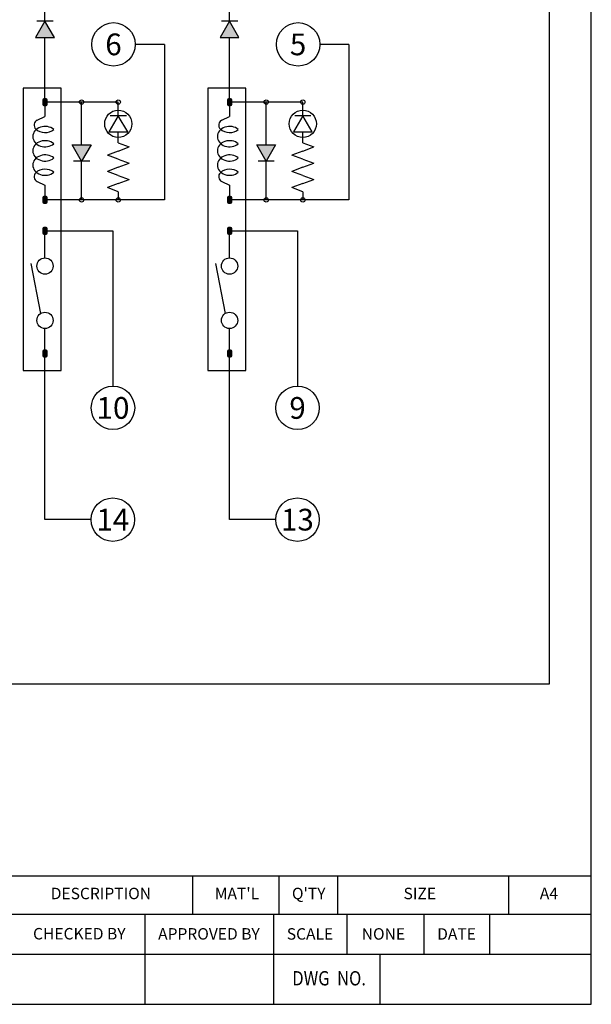
# Model space of a CAD drawing. Units: millimetres. Extents: x 2655 to 3068, y -1583 to -1296.
# Drawn here: x 2962 to 3068, y -1583 to -1401 of the extents above; entities that cross this region are included whole.
import ezdxf
from ezdxf.lldxf.tags import DXFTag

# ---------------------------------------------------------------- set-up
doc = ezdxf.new("R2010")
doc.units = ezdxf.units.MM
doc.layers.add('SHEET', color=7, linetype='Continuous')
doc.styles.add('SEACAD_Arial_Narrow', font='ARIALN.TTF', dxfattribs={"width": 0.9})
tags = doc.linetypes.add('HIDDEN2', pattern=[4.7625, 3.175, -1.5875]).pattern_tags.tags
tags[6:7] = [DXFTag(74, 4), DXFTag(75, 0), DXFTag(340, '0'), DXFTag(46, 0.0), DXFTag(50, 0.0), DXFTag(44, 0.0), DXFTag(45, 0.0)]
tags[4:5] = [DXFTag(74, 4), DXFTag(75, 0), DXFTag(340, '0'), DXFTag(46, 0.0), DXFTag(50, 0.0), DXFTag(44, 0.0), DXFTag(45, 0.0)]

# ---------------------------------------------------------------- blocks, each defined once
blk = doc.blocks.new('SE3')
at = {"color": 7, "linetype": 'Continuous'}
for p, q in [((2863.61, -1357.12), (3059.87, -1357.12)), ((2863.61, -1523.71), (2863.61, -1357.12)), ((3059.87, -1357.12), (3059.87, -1523.71)), ((3059.87, -1523.71), (2863.61, -1523.71))]:
    blk.add_line(p, q, dxfattribs=at)
blk = doc.blocks.new('SE2')
blk.add_blockref('SE3', (0, 0))
blk = doc.blocks.new('SE17')
at = {"color": 7, "linetype": 'HIDDEN2'}
for p, q in [((2970.01, -1413.94), (2963.01, -1413.94)), ((2963.01, -1413.94), (2963.01, -1465.94)), ((2970.01, -1465.94), (2970.01, -1413.94)), ((2963.01, -1465.94), (2970.01, -1465.94))]:
    blk.add_line(p, q, dxfattribs=at)
blk = doc.blocks.new('SE16')
blk.add_blockref('SE17', (0, 0))
blk = doc.blocks.new('SE23')
at = {"color": 7, "linetype": 'Continuous'}
for p, q in [((2973.76, -1427.4), (2972.03, -1424.4)), ((2972.03, -1424.4), (2975.5, -1424.4)), ((2975.5, -1424.4), (2973.76, -1427.4))]:
    blk.add_line(p, q, dxfattribs=at)
blk = doc.blocks.new('SE22')
blk.add_blockref('SE23', (0, 0))
blk = doc.blocks.new('SE25')
at = {"color": 7, "linetype": 'Continuous'}
for p, q in [((2980.51, -1419.02), (2978.78, -1422.02)), ((2982.25, -1422.02), (2980.51, -1419.02)), ((2978.78, -1422.02), (2982.25, -1422.02))]:
    blk.add_line(p, q, dxfattribs=at)
blk = doc.blocks.new('SE24')
blk.add_blockref('SE25', (0, 0))
blk = doc.blocks.new('SE27')
at = {"color": 7, "linetype": 'Continuous'}
for p, q in [((2967.01, -1401.6), (2965.28, -1404.6)), ((2968.75, -1404.6), (2967.01, -1401.6)), ((2965.28, -1404.6), (2968.75, -1404.6))]:
    blk.add_line(p, q, dxfattribs=at)
blk = doc.blocks.new('SE26')
blk.add_blockref('SE27', (0, 0))
blk = doc.blocks.new('SE29')
at = {"color": 7, "linetype": 'Continuous'}
for p, q in [((3014.51, -1419.02), (3012.78, -1422.02)), ((3016.25, -1422.02), (3014.51, -1419.02)), ((3012.78, -1422.02), (3016.25, -1422.02))]:
    blk.add_line(p, q, dxfattribs=at)
blk = doc.blocks.new('SE28')
blk.add_blockref('SE29', (0, 0))
blk = doc.blocks.new('SE31')
at = {"color": 7, "linetype": 'Continuous'}
for p, q in [((3007.76, -1427.4), (3006.03, -1424.4)), ((3006.03, -1424.4), (3009.5, -1424.4)), ((3009.5, -1424.4), (3007.76, -1427.4))]:
    blk.add_line(p, q, dxfattribs=at)
blk = doc.blocks.new('SE30')
blk.add_blockref('SE31', (0, 0))
blk = doc.blocks.new('SE33')
at = {"color": 7, "linetype": 'Continuous'}
for p, q in [((3001.01, -1401.6), (2999.28, -1404.6)), ((3002.75, -1404.6), (3001.01, -1401.6)), ((2999.28, -1404.6), (3002.75, -1404.6))]:
    blk.add_line(p, q, dxfattribs=at)
blk = doc.blocks.new('SE32')
blk.add_blockref('SE33', (0, 0))

msp = doc.modelspace()

# ---------------------------------------------------------------- hatches: boundary and pattern name
at = {"linetype": 'Continuous'}
for points in [[(2967.014, -1401.597), (2965.282, -1404.597), (2968.747, -1404.597)], [(3001.014, -1401.597), (2999.282, -1404.597), (3002.747, -1404.597)], [(2973.764, -1427.398), (2975.497, -1424.398), (2972.032, -1424.398)], [(3007.764, -1427.398), (3009.497, -1424.398), (3006.032, -1424.398)]]:
    msp.add_hatch(color=7, dxfattribs=at).paths.add_polyline_path(points)
h = msp.add_hatch(color=7, dxfattribs=at)
edge = h.paths.add_edge_path()
edge.add_line((2967.014, -1415.923), (2966.814, -1415.923))
edge.add_arc((2966.814, -1416.123), 0.2, 90, 180)
edge.add_line((2966.614, -1416.123), (2966.614, -1416.523))
edge.add_line((2966.614, -1416.523), (2967.014, -1416.523))
edge.add_line((2967.014, -1416.523), (2967.014, -1415.923))
h = msp.add_hatch(color=7, dxfattribs=at)
edge = h.paths.add_edge_path()
edge.add_line((2967.014, -1415.923), (2966.814, -1415.923))
edge.add_arc((2966.814, -1416.123), 0.2, 90, 180)
edge.add_line((2966.614, -1416.123), (2966.614, -1416.523))
edge.add_line((2966.614, -1416.523), (2967.014, -1416.523))
edge.add_line((2967.014, -1416.523), (2967.014, -1415.923))
h = msp.add_hatch(color=7, dxfattribs=at)
edge = h.paths.add_edge_path()
edge.add_line((2966.614, -1416.523), (2966.614, -1416.923))
edge.add_arc((2966.814, -1416.923), 0.2, 180, 270)
edge.add_line((2966.814, -1417.123), (2967.014, -1417.123))
edge.add_line((2967.014, -1417.123), (2967.014, -1416.523))
edge.add_line((2967.014, -1416.523), (2966.614, -1416.523))
h = msp.add_hatch(color=7, dxfattribs=at)
edge = h.paths.add_edge_path()
edge.add_line((2967.014, -1416.523), (2966.614, -1416.523))
edge.add_line((2966.614, -1416.523), (2966.614, -1416.923))
edge.add_arc((2966.814, -1416.923), 0.2, 180, 270)
edge.add_line((2966.814, -1417.123), (2967.014, -1417.123))
edge.add_line((2967.014, -1417.123), (2967.014, -1416.523))
h = msp.add_hatch(color=7, dxfattribs=at)
edge = h.paths.add_edge_path()
edge.add_line((2967.014, -1416.523), (2966.614, -1416.523))
edge.add_line((2966.614, -1416.523), (2966.614, -1416.923))
edge.add_arc((2966.814, -1416.923), 0.2, 180, 270)
edge.add_line((2966.814, -1417.123), (2967.014, -1417.123))
edge.add_line((2967.014, -1417.123), (2967.014, -1416.523))
h = msp.add_hatch(color=7, dxfattribs=at)
edge = h.paths.add_edge_path()
edge.add_arc((2967.214, -1416.123), 0.2, 0, 90)
edge.add_line((2967.214, -1415.923), (2967.014, -1415.923))
edge.add_line((2967.014, -1415.923), (2967.014, -1416.523))
edge.add_line((2967.014, -1416.523), (2967.414, -1416.523))
edge.add_line((2967.414, -1416.523), (2967.414, -1416.123))
h = msp.add_hatch(color=7, dxfattribs=at)
edge = h.paths.add_edge_path()
edge.add_arc((2967.214, -1416.123), 0.2, 0, 90)
edge.add_line((2967.214, -1415.923), (2967.014, -1415.923))
edge.add_line((2967.014, -1415.923), (2967.014, -1416.523))
edge.add_line((2967.014, -1416.523), (2967.414, -1416.523))
edge.add_line((2967.414, -1416.523), (2967.414, -1416.123))
h = msp.add_hatch(color=7, dxfattribs=at)
edge = h.paths.add_edge_path()
edge.add_line((2967.414, -1416.923), (2967.414, -1416.523))
edge.add_line((2967.414, -1416.523), (2967.014, -1416.523))
edge.add_line((2967.014, -1416.523), (2967.014, -1417.123))
edge.add_line((2967.014, -1417.123), (2967.214, -1417.123))
edge.add_arc((2967.214, -1416.923), 0.2, 270, 360)
h = msp.add_hatch(color=7, dxfattribs=at)
edge = h.paths.add_edge_path()
edge.add_line((2967.414, -1416.523), (2967.014, -1416.523))
edge.add_line((2967.014, -1416.523), (2967.014, -1417.123))
edge.add_line((2967.014, -1417.123), (2967.214, -1417.123))
edge.add_arc((2967.214, -1416.923), 0.2, 270, 360)
edge.add_line((2967.414, -1416.923), (2967.414, -1416.523))
h = msp.add_hatch(color=7, dxfattribs=at)
edge = h.paths.add_edge_path()
edge.add_line((3001.014, -1415.923), (3000.814, -1415.923))
edge.add_arc((3000.814, -1416.123), 0.2, 90, 180)
edge.add_line((3000.614, -1416.123), (3000.614, -1416.523))
edge.add_line((3000.614, -1416.523), (3001.014, -1416.523))
edge.add_line((3001.014, -1416.523), (3001.014, -1415.923))
h = msp.add_hatch(color=7, dxfattribs=at)
edge = h.paths.add_edge_path()
edge.add_line((3001.014, -1415.923), (3000.814, -1415.923))
edge.add_arc((3000.814, -1416.123), 0.2, 90, 180)
edge.add_line((3000.614, -1416.123), (3000.614, -1416.523))
edge.add_line((3000.614, -1416.523), (3001.014, -1416.523))
edge.add_line((3001.014, -1416.523), (3001.014, -1415.923))
h = msp.add_hatch(color=7, dxfattribs=at)
edge = h.paths.add_edge_path()
edge.add_line((3001.014, -1416.523), (3000.614, -1416.523))
edge.add_line((3000.614, -1416.523), (3000.614, -1416.923))
edge.add_arc((3000.814, -1416.923), 0.2, 180, 270)
edge.add_line((3000.814, -1417.123), (3001.014, -1417.123))
edge.add_line((3001.014, -1417.123), (3001.014, -1416.523))
h = msp.add_hatch(color=7, dxfattribs=at)
edge = h.paths.add_edge_path()
edge.add_line((3001.014, -1416.523), (3000.614, -1416.523))
edge.add_line((3000.614, -1416.523), (3000.614, -1416.923))
edge.add_arc((3000.814, -1416.923), 0.2, 180, 270)
edge.add_line((3000.814, -1417.123), (3001.014, -1417.123))
edge.add_line((3001.014, -1417.123), (3001.014, -1416.523))
h = msp.add_hatch(color=7, dxfattribs=at)
edge = h.paths.add_edge_path()
edge.add_line((3000.614, -1416.523), (3000.614, -1416.923))
edge.add_arc((3000.814, -1416.923), 0.2, 180, 270)
edge.add_line((3000.814, -1417.123), (3001.014, -1417.123))
edge.add_line((3001.014, -1417.123), (3001.014, -1416.523))
edge.add_line((3001.014, -1416.523), (3000.614, -1416.523))
h = msp.add_hatch(color=7, dxfattribs=at)
edge = h.paths.add_edge_path()
edge.add_arc((3001.214, -1416.123), 0.2, 0, 90)
edge.add_line((3001.214, -1415.923), (3001.014, -1415.923))
edge.add_line((3001.014, -1415.923), (3001.014, -1416.523))
edge.add_line((3001.014, -1416.523), (3001.414, -1416.523))
edge.add_line((3001.414, -1416.523), (3001.414, -1416.123))
h = msp.add_hatch(color=7, dxfattribs=at)
edge = h.paths.add_edge_path()
edge.add_arc((3001.214, -1416.123), 0.2, 0, 90)
edge.add_line((3001.214, -1415.923), (3001.014, -1415.923))
edge.add_line((3001.014, -1415.923), (3001.014, -1416.523))
edge.add_line((3001.014, -1416.523), (3001.414, -1416.523))
edge.add_line((3001.414, -1416.523), (3001.414, -1416.123))
h = msp.add_hatch(color=7, dxfattribs=at)
edge = h.paths.add_edge_path()
edge.add_line((3001.414, -1416.523), (3001.014, -1416.523))
edge.add_line((3001.014, -1416.523), (3001.014, -1417.123))
edge.add_line((3001.014, -1417.123), (3001.214, -1417.123))
edge.add_arc((3001.214, -1416.923), 0.2, 270, 360)
edge.add_line((3001.414, -1416.923), (3001.414, -1416.523))
h = msp.add_hatch(color=7, dxfattribs=at)
edge = h.paths.add_edge_path()
edge.add_line((3001.414, -1416.923), (3001.414, -1416.523))
edge.add_line((3001.414, -1416.523), (3001.014, -1416.523))
edge.add_line((3001.014, -1416.523), (3001.014, -1417.123))
edge.add_line((3001.014, -1417.123), (3001.214, -1417.123))
edge.add_arc((3001.214, -1416.923), 0.2, 270, 360)
h = msp.add_hatch(color=7, dxfattribs=at)
edge = h.paths.add_edge_path()
edge.add_line((2967.014, -1433.923), (2966.814, -1433.923))
edge.add_arc((2966.814, -1434.123), 0.2, 90, 180)
edge.add_line((2966.614, -1434.123), (2966.614, -1434.523))
edge.add_line((2966.614, -1434.523), (2967.014, -1434.523))
edge.add_line((2967.014, -1434.523), (2967.014, -1433.923))
h = msp.add_hatch(color=7, dxfattribs=at)
edge = h.paths.add_edge_path()
edge.add_line((2966.614, -1434.523), (2966.614, -1434.923))
edge.add_arc((2966.814, -1434.923), 0.2, 180, 270)
edge.add_line((2966.814, -1435.123), (2967.014, -1435.123))
edge.add_line((2967.014, -1435.123), (2967.014, -1434.523))
edge.add_line((2967.014, -1434.523), (2966.614, -1434.523))
h = msp.add_hatch(color=7, dxfattribs=at)
edge = h.paths.add_edge_path()
edge.add_line((2967.014, -1434.523), (2966.614, -1434.523))
edge.add_line((2966.614, -1434.523), (2966.614, -1434.923))
edge.add_arc((2966.814, -1434.923), 0.2, 180, 270)
edge.add_line((2966.814, -1435.123), (2967.014, -1435.123))
edge.add_line((2967.014, -1435.123), (2967.014, -1434.523))
h = msp.add_hatch(color=7, dxfattribs=at)
edge = h.paths.add_edge_path()
edge.add_arc((2967.214, -1434.123), 0.2, 0, 90)
edge.add_line((2967.214, -1433.923), (2967.014, -1433.923))
edge.add_line((2967.014, -1433.923), (2967.014, -1434.523))
edge.add_line((2967.014, -1434.523), (2967.414, -1434.523))
edge.add_line((2967.414, -1434.523), (2967.414, -1434.123))
h = msp.add_hatch(color=7, dxfattribs=at)
edge = h.paths.add_edge_path()
edge.add_line((2967.014, -1434.523), (2967.014, -1435.123))
edge.add_line((2967.014, -1435.123), (2967.214, -1435.123))
edge.add_arc((2967.214, -1434.923), 0.2, 270, 360)
edge.add_line((2967.414, -1434.923), (2967.414, -1434.523))
edge.add_line((2967.414, -1434.523), (2967.014, -1434.523))
h = msp.add_hatch(color=7, dxfattribs=at)
edge = h.paths.add_edge_path()
edge.add_line((2967.414, -1434.923), (2967.414, -1434.523))
edge.add_line((2967.414, -1434.523), (2967.014, -1434.523))
edge.add_line((2967.014, -1434.523), (2967.014, -1435.123))
edge.add_line((2967.014, -1435.123), (2967.214, -1435.123))
edge.add_arc((2967.214, -1434.923), 0.2, 270, 360)
h = msp.add_hatch(color=7, dxfattribs=at)
edge = h.paths.add_edge_path()
edge.add_line((3001.014, -1433.923), (3000.814, -1433.923))
edge.add_arc((3000.814, -1434.123), 0.2, 90, 180)
edge.add_line((3000.614, -1434.123), (3000.614, -1434.523))
edge.add_line((3000.614, -1434.523), (3001.014, -1434.523))
edge.add_line((3001.014, -1434.523), (3001.014, -1433.923))
h = msp.add_hatch(color=7, dxfattribs=at)
edge = h.paths.add_edge_path()
edge.add_line((3001.014, -1434.523), (3000.614, -1434.523))
edge.add_line((3000.614, -1434.523), (3000.614, -1434.923))
edge.add_arc((3000.814, -1434.923), 0.2, 180, 270)
edge.add_line((3000.814, -1435.123), (3001.014, -1435.123))
edge.add_line((3001.014, -1435.123), (3001.014, -1434.523))
h = msp.add_hatch(color=7, dxfattribs=at)
edge = h.paths.add_edge_path()
edge.add_line((3000.614, -1434.523), (3000.614, -1434.923))
edge.add_arc((3000.814, -1434.923), 0.2, 180, 270)
edge.add_line((3000.814, -1435.123), (3001.014, -1435.123))
edge.add_line((3001.014, -1435.123), (3001.014, -1434.523))
edge.add_line((3001.014, -1434.523), (3000.614, -1434.523))
h = msp.add_hatch(color=7, dxfattribs=at)
edge = h.paths.add_edge_path()
edge.add_arc((3001.214, -1434.123), 0.2, 0, 90)
edge.add_line((3001.214, -1433.923), (3001.014, -1433.923))
edge.add_line((3001.014, -1433.923), (3001.014, -1434.523))
edge.add_line((3001.014, -1434.523), (3001.414, -1434.523))
edge.add_line((3001.414, -1434.523), (3001.414, -1434.123))
h = msp.add_hatch(color=7, dxfattribs=at)
edge = h.paths.add_edge_path()
edge.add_line((3001.414, -1434.923), (3001.414, -1434.523))
edge.add_line((3001.414, -1434.523), (3001.014, -1434.523))
edge.add_line((3001.014, -1434.523), (3001.014, -1435.123))
edge.add_line((3001.014, -1435.123), (3001.214, -1435.123))
edge.add_arc((3001.214, -1434.923), 0.2, 270, 360)
h = msp.add_hatch(color=7, dxfattribs=at)
edge = h.paths.add_edge_path()
edge.add_line((3001.014, -1434.523), (3001.014, -1435.123))
edge.add_line((3001.014, -1435.123), (3001.214, -1435.123))
edge.add_arc((3001.214, -1434.923), 0.2, 270, 360)
edge.add_line((3001.414, -1434.923), (3001.414, -1434.523))
edge.add_line((3001.414, -1434.523), (3001.014, -1434.523))
h = msp.add_hatch(color=7, dxfattribs=at)
edge = h.paths.add_edge_path()
edge.add_line((2967.014, -1439.608), (2966.814, -1439.608))
edge.add_arc((2966.814, -1439.808), 0.2, 90, 180)
edge.add_line((2966.614, -1439.808), (2966.614, -1440.208))
edge.add_line((2966.614, -1440.208), (2967.014, -1440.208))
edge.add_line((2967.014, -1440.208), (2967.014, -1439.608))
h = msp.add_hatch(color=7, dxfattribs=at)
edge = h.paths.add_edge_path()
edge.add_line((2967.014, -1440.208), (2966.614, -1440.208))
edge.add_line((2966.614, -1440.208), (2966.614, -1440.608))
edge.add_arc((2966.814, -1440.608), 0.2, 180, 270)
edge.add_line((2966.814, -1440.808), (2967.014, -1440.808))
edge.add_line((2967.014, -1440.808), (2967.014, -1440.208))
h = msp.add_hatch(color=7, dxfattribs=at)
edge = h.paths.add_edge_path()
edge.add_line((2966.614, -1440.208), (2966.614, -1440.608))
edge.add_arc((2966.814, -1440.608), 0.2, 180, 270)
edge.add_line((2966.814, -1440.808), (2967.014, -1440.808))
edge.add_line((2967.014, -1440.808), (2967.014, -1440.208))
edge.add_line((2967.014, -1440.208), (2966.614, -1440.208))
h = msp.add_hatch(color=7, dxfattribs=at)
edge = h.paths.add_edge_path()
edge.add_arc((2967.214, -1439.808), 0.2, 0, 90)
edge.add_line((2967.214, -1439.608), (2967.014, -1439.608))
edge.add_line((2967.014, -1439.608), (2967.014, -1440.208))
edge.add_line((2967.014, -1440.208), (2967.414, -1440.208))
edge.add_line((2967.414, -1440.208), (2967.414, -1439.808))
h = msp.add_hatch(color=7, dxfattribs=at)
edge = h.paths.add_edge_path()
edge.add_line((2967.414, -1440.608), (2967.414, -1440.208))
edge.add_line((2967.414, -1440.208), (2967.014, -1440.208))
edge.add_line((2967.014, -1440.208), (2967.014, -1440.808))
edge.add_line((2967.014, -1440.808), (2967.214, -1440.808))
edge.add_arc((2967.214, -1440.608), 0.2, 270, 360)
h = msp.add_hatch(color=7, dxfattribs=at)
edge = h.paths.add_edge_path()
edge.add_line((3001.014, -1439.608), (3000.814, -1439.608))
edge.add_arc((3000.814, -1439.808), 0.2, 90, 180)
edge.add_line((3000.614, -1439.808), (3000.614, -1440.208))
edge.add_line((3000.614, -1440.208), (3001.014, -1440.208))
edge.add_line((3001.014, -1440.208), (3001.014, -1439.608))
h = msp.add_hatch(color=7, dxfattribs=at)
edge = h.paths.add_edge_path()
edge.add_line((3001.014, -1440.208), (3000.614, -1440.208))
edge.add_line((3000.614, -1440.208), (3000.614, -1440.608))
edge.add_arc((3000.814, -1440.608), 0.2, 180, 270)
edge.add_line((3000.814, -1440.808), (3001.014, -1440.808))
edge.add_line((3001.014, -1440.808), (3001.014, -1440.208))
h = msp.add_hatch(color=7, dxfattribs=at)
edge = h.paths.add_edge_path()
edge.add_line((3000.614, -1440.208), (3000.614, -1440.608))
edge.add_arc((3000.814, -1440.608), 0.2, 180, 270)
edge.add_line((3000.814, -1440.808), (3001.014, -1440.808))
edge.add_line((3001.014, -1440.808), (3001.014, -1440.208))
edge.add_line((3001.014, -1440.208), (3000.614, -1440.208))
h = msp.add_hatch(color=7, dxfattribs=at)
edge = h.paths.add_edge_path()
edge.add_arc((3001.214, -1439.808), 0.2, 0, 90)
edge.add_line((3001.214, -1439.608), (3001.014, -1439.608))
edge.add_line((3001.014, -1439.608), (3001.014, -1440.208))
edge.add_line((3001.014, -1440.208), (3001.414, -1440.208))
edge.add_line((3001.414, -1440.208), (3001.414, -1439.808))
h = msp.add_hatch(color=7, dxfattribs=at)
edge = h.paths.add_edge_path()
edge.add_line((3001.414, -1440.608), (3001.414, -1440.208))
edge.add_line((3001.414, -1440.208), (3001.014, -1440.208))
edge.add_line((3001.014, -1440.208), (3001.014, -1440.808))
edge.add_line((3001.014, -1440.808), (3001.214, -1440.808))
edge.add_arc((3001.214, -1440.608), 0.2, 270, 360)
h = msp.add_hatch(color=7, dxfattribs=at)
edge = h.paths.add_edge_path()
edge.add_line((2967.014, -1462.201), (2966.814, -1462.201))
edge.add_arc((2966.814, -1462.401), 0.2, 90, 180)
edge.add_line((2966.614, -1462.401), (2966.614, -1462.801))
edge.add_line((2966.614, -1462.801), (2967.014, -1462.801))
edge.add_line((2967.014, -1462.801), (2967.014, -1462.201))
h = msp.add_hatch(color=7, dxfattribs=at)
edge = h.paths.add_edge_path()
edge.add_line((2967.014, -1462.801), (2966.614, -1462.801))
edge.add_line((2966.614, -1462.801), (2966.614, -1463.201))
edge.add_arc((2966.814, -1463.201), 0.2, 180, 270)
edge.add_line((2966.814, -1463.401), (2967.014, -1463.401))
edge.add_line((2967.014, -1463.401), (2967.014, -1462.801))
h = msp.add_hatch(color=7, dxfattribs=at)
edge = h.paths.add_edge_path()
edge.add_line((2966.614, -1462.801), (2966.614, -1463.201))
edge.add_arc((2966.814, -1463.201), 0.2, 180, 270)
edge.add_line((2966.814, -1463.401), (2967.014, -1463.401))
edge.add_line((2967.014, -1463.401), (2967.014, -1462.801))
edge.add_line((2967.014, -1462.801), (2966.614, -1462.801))
h = msp.add_hatch(color=7, dxfattribs=at)
edge = h.paths.add_edge_path()
edge.add_arc((2967.214, -1462.401), 0.2, 0, 90)
edge.add_line((2967.214, -1462.201), (2967.014, -1462.201))
edge.add_line((2967.014, -1462.201), (2967.014, -1462.801))
edge.add_line((2967.014, -1462.801), (2967.414, -1462.801))
edge.add_line((2967.414, -1462.801), (2967.414, -1462.401))
h = msp.add_hatch(color=7, dxfattribs=at)
edge = h.paths.add_edge_path()
edge.add_line((2967.414, -1463.201), (2967.414, -1462.801))
edge.add_line((2967.414, -1462.801), (2967.014, -1462.801))
edge.add_line((2967.014, -1462.801), (2967.014, -1463.401))
edge.add_line((2967.014, -1463.401), (2967.214, -1463.401))
edge.add_arc((2967.214, -1463.201), 0.2, 270, 360)
h = msp.add_hatch(color=7, dxfattribs=at)
edge = h.paths.add_edge_path()
edge.add_line((3001.014, -1462.201), (3000.814, -1462.201))
edge.add_arc((3000.814, -1462.401), 0.2, 90, 180)
edge.add_line((3000.614, -1462.401), (3000.614, -1462.801))
edge.add_line((3000.614, -1462.801), (3001.014, -1462.801))
edge.add_line((3001.014, -1462.801), (3001.014, -1462.201))
h = msp.add_hatch(color=7, dxfattribs=at)
edge = h.paths.add_edge_path()
edge.add_line((3001.014, -1462.801), (3000.614, -1462.801))
edge.add_line((3000.614, -1462.801), (3000.614, -1463.201))
edge.add_arc((3000.814, -1463.201), 0.2, 180, 270)
edge.add_line((3000.814, -1463.401), (3001.014, -1463.401))
edge.add_line((3001.014, -1463.401), (3001.014, -1462.801))
h = msp.add_hatch(color=7, dxfattribs=at)
edge = h.paths.add_edge_path()
edge.add_line((3000.614, -1462.801), (3000.614, -1463.201))
edge.add_arc((3000.814, -1463.201), 0.2, 180, 270)
edge.add_line((3000.814, -1463.401), (3001.014, -1463.401))
edge.add_line((3001.014, -1463.401), (3001.014, -1462.801))
edge.add_line((3001.014, -1462.801), (3000.614, -1462.801))
h = msp.add_hatch(color=7, dxfattribs=at)
edge = h.paths.add_edge_path()
edge.add_arc((3001.214, -1462.401), 0.2, 0, 90)
edge.add_line((3001.214, -1462.201), (3001.014, -1462.201))
edge.add_line((3001.014, -1462.201), (3001.014, -1462.801))
edge.add_line((3001.014, -1462.801), (3001.414, -1462.801))
edge.add_line((3001.414, -1462.801), (3001.414, -1462.401))
h = msp.add_hatch(color=7, dxfattribs=at)
edge = h.paths.add_edge_path()
edge.add_line((3001.414, -1463.201), (3001.414, -1462.801))
edge.add_line((3001.414, -1462.801), (3001.014, -1462.801))
edge.add_line((3001.014, -1462.801), (3001.014, -1463.401))
edge.add_line((3001.014, -1463.401), (3001.214, -1463.401))
edge.add_arc((3001.214, -1463.201), 0.2, 270, 360)

# ---------------------------------------------------------------- linework, layer by layer
at = {"color": 7, "linetype": 'Continuous'}
for p, q in [((2967.014, -1401.597), (2967.014, -1383.472)), ((3001.014, -1401.597), (3001.014, -1383.472)), ((2967.014, -1401.597), (2965.282, -1404.597)), ((2968.514, -1401.597), (2965.514, -1401.597)), ((2968.747, -1404.597), (2967.014, -1401.597)), ((3001.014, -1401.597), (2999.282, -1404.597)), ((3002.514, -1401.597), (2999.514, -1401.597)), ((3002.747, -1404.597), (3001.014, -1401.597)), ((2965.282, -1404.597), (2968.747, -1404.597)), ((2967.014, -1416.523), (2967.014, -1404.597)), ((2999.282, -1404.597), (3002.747, -1404.597)), ((3001.014, -1416.523), (3001.014, -1404.597)), ((2989.014, -1405.893), (2983.639, -1405.893)), ((2989.014, -1405.893), (2989.014, -1434.523)), ((3023.014, -1405.893), (3017.639, -1405.893)), ((3023.014, -1405.893), (3023.014, -1434.523)), ((2966.614, -1416.123), (2966.614, -1416.923)), ((2966.614, -1416.123), (2966.614, -1416.523)), ((2966.614, -1416.123), (2966.614, -1416.523)), ((2967.414, -1416.523), (2966.614, -1416.523)), ((2966.614, -1416.523), (2966.614, -1416.923)), ((2967.014, -1416.523), (2966.614, -1416.523)), ((2966.614, -1416.523), (2967.014, -1416.523)), ((2967.014, -1416.523), (2966.614, -1416.523)), ((2966.614, -1416.523), (2966.614, -1416.923)), ((2967.014, -1416.523), (2966.614, -1416.523)), ((2966.614, -1416.523), (2966.614, -1416.923)), ((2966.614, -1416.523), (2967.014, -1416.523)), ((2967.214, -1415.923), (2966.814, -1415.923)), ((2967.014, -1415.923), (2966.814, -1415.923)), ((2967.014, -1415.923), (2966.814, -1415.923)), ((2966.814, -1417.123), (2967.214, -1417.123)), ((2966.814, -1417.123), (2967.014, -1417.123)), ((2966.814, -1417.123), (2967.014, -1417.123)), ((2966.814, -1417.123), (2967.014, -1417.123)), ((2967.014, -1417.123), (2967.014, -1415.923)), ((2967.214, -1415.923), (2967.014, -1415.923)), ((2967.014, -1415.923), (2967.014, -1416.523)), ((2967.014, -1416.523), (2967.014, -1415.923)), ((2967.014, -1416.523), (2967.014, -1415.923)), ((2967.214, -1415.923), (2967.014, -1415.923)), ((2967.014, -1415.923), (2967.014, -1416.523)), ((2967.014, -1416.523), (2967.014, -1419.161)), ((2980.514, -1416.523), (2967.014, -1416.523)), ((2967.014, -1417.123), (2967.014, -1416.523)), ((2967.414, -1416.523), (2967.014, -1416.523)), ((2967.014, -1416.523), (2967.014, -1417.123)), ((2967.014, -1416.523), (2967.414, -1416.523)), ((2967.014, -1417.123), (2967.014, -1416.523)), ((2967.414, -1416.523), (2967.014, -1416.523)), ((2967.014, -1416.523), (2967.014, -1417.123)), ((2967.014, -1417.123), (2967.014, -1416.523)), ((2967.014, -1416.523), (2967.414, -1416.523)), ((2967.014, -1417.123), (2967.214, -1417.123)), ((2967.014, -1417.123), (2967.214, -1417.123)), ((2967.414, -1416.923), (2967.414, -1416.123)), ((2967.414, -1416.523), (2967.414, -1416.123)), ((2967.414, -1416.523), (2967.414, -1416.123)), ((2967.414, -1416.923), (2967.414, -1416.523)), ((2967.414, -1416.923), (2967.414, -1416.523)), ((2973.764, -1424.398), (2973.764, -1416.523)), ((2980.514, -1419.023), (2980.514, -1416.523)), ((3000.614, -1416.123), (3000.614, -1416.523)), ((3000.614, -1416.123), (3000.614, -1416.523)), ((3000.614, -1416.123), (3000.614, -1416.923)), ((3001.014, -1416.523), (3000.614, -1416.523)), ((3000.614, -1416.523), (3000.614, -1416.923)), ((3000.614, -1416.523), (3001.014, -1416.523)), ((3000.614, -1416.523), (3001.014, -1416.523)), ((3001.014, -1416.523), (3000.614, -1416.523)), ((3000.614, -1416.523), (3000.614, -1416.923)), ((3000.614, -1416.523), (3000.614, -1416.923)), ((3001.014, -1416.523), (3000.614, -1416.523)), ((3001.414, -1416.523), (3000.614, -1416.523)), ((3001.014, -1415.923), (3000.814, -1415.923)), ((3001.014, -1415.923), (3000.814, -1415.923)), ((3001.214, -1415.923), (3000.814, -1415.923)), ((3000.814, -1417.123), (3001.014, -1417.123)), ((3000.814, -1417.123), (3001.014, -1417.123)), ((3000.814, -1417.123), (3001.014, -1417.123)), ((3000.814, -1417.123), (3001.214, -1417.123)), ((3001.014, -1416.523), (3001.014, -1415.923)), ((3001.214, -1415.923), (3001.014, -1415.923)), ((3001.014, -1415.923), (3001.014, -1416.523)), ((3001.214, -1415.923), (3001.014, -1415.923)), ((3001.014, -1415.923), (3001.014, -1416.523)), ((3001.014, -1416.523), (3001.014, -1415.923)), ((3001.014, -1417.123), (3001.014, -1415.923)), ((3001.014, -1416.523), (3001.014, -1419.161)), ((3014.514, -1416.523), (3001.014, -1416.523)), ((3001.414, -1416.523), (3001.014, -1416.523)), ((3001.014, -1416.523), (3001.014, -1417.123)), ((3001.014, -1417.123), (3001.014, -1416.523)), ((3001.014, -1416.523), (3001.414, -1416.523)), ((3001.414, -1416.523), (3001.014, -1416.523)), ((3001.014, -1416.523), (3001.014, -1417.123)), ((3001.014, -1416.523), (3001.414, -1416.523)), ((3001.014, -1417.123), (3001.014, -1416.523)), ((3001.014, -1417.123), (3001.014, -1416.523)), ((3001.014, -1417.123), (3001.214, -1417.123)), ((3001.014, -1417.123), (3001.214, -1417.123)), ((3001.414, -1416.523), (3001.414, -1416.123)), ((3001.414, -1416.523), (3001.414, -1416.123)), ((3001.414, -1416.923), (3001.414, -1416.123)), ((3001.414, -1416.923), (3001.414, -1416.523)), ((3001.414, -1416.923), (3001.414, -1416.523)), ((3007.764, -1424.398), (3007.764, -1416.523)), ((3014.514, -1419.023), (3014.514, -1416.523)), ((2965.579, -1419.856), (2967.014, -1419.161)), ((2982.014, -1419.023), (2979.014, -1419.023)), ((2999.579, -1419.856), (3001.014, -1419.161)), ((3016.014, -1419.023), (3013.014, -1419.023)), ((2980.514, -1424.023), (2980.514, -1422.023)), ((3014.514, -1424.023), (3014.514, -1422.023)), ((2973.764, -1427.398), (2972.032, -1424.398)), ((2972.032, -1424.398), (2975.497, -1424.398)), ((2975.497, -1424.398), (2973.764, -1427.398)), ((2980.514, -1424.023), (2982.514, -1424.773)), ((2980.514, -1425.523), (2982.514, -1424.773)), ((3007.764, -1427.398), (3006.032, -1424.398)), ((3006.032, -1424.398), (3009.497, -1424.398)), ((3009.497, -1424.398), (3007.764, -1427.398)), ((3014.514, -1424.023), (3016.514, -1424.773)), ((3014.514, -1425.523), (3016.514, -1424.773)), ((2980.514, -1425.523), (2978.514, -1426.273)), ((2980.514, -1427.023), (2978.514, -1426.273)), ((3014.514, -1425.523), (3012.514, -1426.273)), ((3014.514, -1427.023), (3012.514, -1426.273)), ((2975.264, -1427.398), (2972.264, -1427.398)), ((2973.764, -1434.523), (2973.764, -1427.398)), ((2980.514, -1427.023), (2982.514, -1427.773)), ((2980.514, -1428.523), (2982.514, -1427.773)), ((3009.264, -1427.398), (3006.264, -1427.398)), ((3007.764, -1434.523), (3007.764, -1427.398)), ((3014.514, -1427.023), (3016.514, -1427.773)), ((3014.514, -1428.523), (3016.514, -1427.773)), ((2980.514, -1428.523), (2978.514, -1429.273)), ((2980.514, -1430.023), (2978.514, -1429.273)), ((2980.514, -1430.023), (2982.514, -1430.773)), ((3014.514, -1428.523), (3012.514, -1429.273)), ((3014.514, -1430.023), (3012.514, -1429.273)), ((3014.514, -1430.023), (3016.514, -1430.773)), ((2965.579, -1431.139), (2967.014, -1431.834)), ((2967.014, -1431.834), (2967.014, -1434.523)), ((2980.514, -1431.523), (2978.514, -1432.273)), ((2980.514, -1431.523), (2982.514, -1430.773)), ((2999.579, -1431.139), (3001.014, -1431.834)), ((3001.014, -1431.834), (3001.014, -1434.523)), ((3014.514, -1431.523), (3012.514, -1432.273)), ((3014.514, -1431.523), (3016.514, -1430.773)), ((2980.514, -1433.023), (2978.514, -1432.273)), ((2980.514, -1433.023), (2980.514, -1434.523)), ((3014.514, -1433.023), (3012.514, -1432.273)), ((3014.514, -1433.023), (3014.514, -1434.523)), ((2966.614, -1434.123), (2966.614, -1434.923)), ((2966.614, -1434.123), (2966.614, -1434.523)), ((2967.414, -1434.523), (2966.614, -1434.523)), ((2966.614, -1434.523), (2966.614, -1434.923)), ((2967.014, -1434.523), (2966.614, -1434.523)), ((2966.614, -1434.523), (2967.014, -1434.523)), ((2967.014, -1434.523), (2966.614, -1434.523)), ((2966.614, -1434.523), (2966.614, -1434.923)), ((2967.214, -1433.923), (2966.814, -1433.923)), ((2967.014, -1433.923), (2966.814, -1433.923)), ((2966.814, -1435.123), (2967.214, -1435.123)), ((2966.814, -1435.123), (2967.014, -1435.123)), ((2966.814, -1435.123), (2967.014, -1435.123)), ((2967.014, -1435.123), (2967.014, -1433.923)), ((2967.214, -1433.923), (2967.014, -1433.923)), ((2967.014, -1433.923), (2967.014, -1434.523)), ((2967.014, -1434.523), (2967.014, -1433.923)), ((2989.014, -1434.523), (2967.014, -1434.523)), ((2967.014, -1434.523), (2967.014, -1435.123)), ((2967.414, -1434.523), (2967.014, -1434.523)), ((2967.014, -1435.123), (2967.014, -1434.523)), ((2967.414, -1434.523), (2967.014, -1434.523)), ((2967.014, -1434.523), (2967.014, -1435.123)), ((2967.014, -1434.523), (2967.414, -1434.523)), ((2967.014, -1435.123), (2967.014, -1434.523)), ((2967.014, -1435.123), (2967.214, -1435.123)), ((2967.014, -1435.123), (2967.214, -1435.123)), ((2967.414, -1434.923), (2967.414, -1434.123)), ((2967.414, -1434.523), (2967.414, -1434.123)), ((2967.414, -1434.923), (2967.414, -1434.523)), ((2967.414, -1434.923), (2967.414, -1434.523)), ((3000.614, -1434.123), (3000.614, -1434.523)), ((3000.614, -1434.123), (3000.614, -1434.923)), ((3000.614, -1434.523), (3001.014, -1434.523)), ((3001.014, -1434.523), (3000.614, -1434.523)), ((3000.614, -1434.523), (3000.614, -1434.923)), ((3000.614, -1434.523), (3000.614, -1434.923)), ((3001.014, -1434.523), (3000.614, -1434.523)), ((3001.414, -1434.523), (3000.614, -1434.523)), ((3001.014, -1433.923), (3000.814, -1433.923)), ((3001.214, -1433.923), (3000.814, -1433.923)), ((3000.814, -1435.123), (3001.014, -1435.123)), ((3000.814, -1435.123), (3001.014, -1435.123)), ((3000.814, -1435.123), (3001.214, -1435.123)), ((3001.214, -1433.923), (3001.014, -1433.923)), ((3001.014, -1433.923), (3001.014, -1434.523)), ((3001.014, -1434.523), (3001.014, -1433.923)), ((3001.014, -1435.123), (3001.014, -1433.923)), ((3023.014, -1434.523), (3001.014, -1434.523)), ((3001.414, -1434.523), (3001.014, -1434.523)), ((3001.014, -1434.523), (3001.014, -1435.123)), ((3001.014, -1434.523), (3001.414, -1434.523)), ((3001.014, -1435.123), (3001.014, -1434.523)), ((3001.014, -1435.123), (3001.014, -1434.523)), ((3001.014, -1434.523), (3001.014, -1435.123)), ((3001.414, -1434.523), (3001.014, -1434.523)), ((3001.014, -1435.123), (3001.214, -1435.123)), ((3001.014, -1435.123), (3001.214, -1435.123)), ((3001.414, -1434.523), (3001.414, -1434.123)), ((3001.414, -1434.923), (3001.414, -1434.123)), ((3001.414, -1434.923), (3001.414, -1434.523)), ((3001.414, -1434.923), (3001.414, -1434.523)), ((2966.614, -1439.808), (2966.614, -1440.608)), ((2966.614, -1439.808), (2966.614, -1440.208)), ((2966.614, -1440.208), (2967.014, -1440.208)), ((2967.014, -1440.208), (2966.614, -1440.208)), ((2966.614, -1440.208), (2966.614, -1440.608)), ((2966.614, -1440.208), (2966.614, -1440.608)), ((2967.014, -1440.208), (2966.614, -1440.208)), ((2967.414, -1440.208), (2966.614, -1440.208)), ((2967.014, -1439.608), (2966.814, -1439.608)), ((2967.214, -1439.608), (2966.814, -1439.608)), ((2966.814, -1440.808), (2967.014, -1440.808)), ((2966.814, -1440.808), (2967.014, -1440.808)), ((2966.814, -1440.808), (2967.214, -1440.808)), ((2967.014, -1440.808), (2967.014, -1439.608)), ((2967.214, -1439.608), (2967.014, -1439.608)), ((2967.014, -1439.608), (2967.014, -1440.208)), ((2967.014, -1440.208), (2967.014, -1439.608)), ((2967.414, -1440.208), (2967.014, -1440.208)), ((2967.014, -1440.208), (2967.014, -1440.808)), ((2967.014, -1440.208), (2967.414, -1440.208)), ((2967.014, -1440.808), (2967.014, -1440.208)), ((2967.014, -1440.208), (2979.542, -1440.208)), ((2967.014, -1445.208), (2967.014, -1440.208)), ((2967.014, -1440.808), (2967.014, -1440.208)), ((2967.014, -1440.808), (2967.214, -1440.808)), ((2967.414, -1440.608), (2967.414, -1439.808)), ((2967.414, -1440.208), (2967.414, -1439.808)), ((2967.414, -1440.608), (2967.414, -1440.208)), ((2979.542, -1440.208), (2979.542, -1468.825)), ((3000.614, -1439.808), (3000.614, -1440.608)), ((3000.614, -1439.808), (3000.614, -1440.208)), ((3000.614, -1440.208), (3001.014, -1440.208)), ((3001.014, -1440.208), (3000.614, -1440.208)), ((3000.614, -1440.208), (3000.614, -1440.608)), ((3000.614, -1440.208), (3000.614, -1440.608)), ((3001.014, -1440.208), (3000.614, -1440.208)), ((3001.414, -1440.208), (3000.614, -1440.208)), ((3001.014, -1439.608), (3000.814, -1439.608)), ((3001.214, -1439.608), (3000.814, -1439.608)), ((3000.814, -1440.808), (3001.014, -1440.808)), ((3000.814, -1440.808), (3001.014, -1440.808)), ((3000.814, -1440.808), (3001.214, -1440.808)), ((3001.014, -1440.808), (3001.014, -1439.608)), ((3001.214, -1439.608), (3001.014, -1439.608)), ((3001.014, -1439.608), (3001.014, -1440.208)), ((3001.014, -1440.208), (3001.014, -1439.608)), ((3001.414, -1440.208), (3001.014, -1440.208)), ((3001.014, -1440.208), (3001.014, -1440.808)), ((3001.014, -1440.208), (3001.414, -1440.208)), ((3001.014, -1440.808), (3001.014, -1440.208)), ((3001.014, -1440.208), (3013.542, -1440.208)), ((3001.014, -1445.208), (3001.014, -1440.208)), ((3001.014, -1440.808), (3001.014, -1440.208)), ((3001.014, -1440.808), (3001.214, -1440.808)), ((3001.414, -1440.608), (3001.414, -1439.808)), ((3001.414, -1440.208), (3001.414, -1439.808)), ((3001.414, -1440.608), (3001.414, -1440.208)), ((3013.542, -1440.208), (3013.542, -1468.825)), ((2966.239, -1455.424), (2964.462, -1446.227)), ((3000.239, -1455.424), (2998.462, -1446.227)), ((2967.014, -1493.393), (2967.014, -1458.208)), ((3001.014, -1493.393), (3001.014, -1458.208)), ((2966.614, -1462.401), (2966.614, -1462.801)), ((2966.614, -1462.401), (2966.614, -1463.201)), ((2967.414, -1462.801), (2966.614, -1462.801)), ((2966.614, -1462.801), (2967.014, -1462.801)), ((2967.014, -1462.801), (2966.614, -1462.801)), ((2966.614, -1462.801), (2966.614, -1463.201)), ((2966.614, -1462.801), (2966.614, -1463.201)), ((2967.014, -1462.801), (2966.614, -1462.801)), ((2967.214, -1462.201), (2966.814, -1462.201)), ((2967.014, -1462.201), (2966.814, -1462.201)), ((2967.214, -1462.201), (2967.014, -1462.201)), ((2967.014, -1462.201), (2967.014, -1462.801)), ((2967.014, -1462.801), (2967.014, -1462.201)), ((2967.014, -1463.401), (2967.014, -1462.201)), ((2967.414, -1462.801), (2967.014, -1462.801)), ((2967.014, -1462.801), (2967.014, -1463.401)), ((2967.014, -1462.801), (2967.414, -1462.801)), ((2967.014, -1463.401), (2967.014, -1462.801)), ((2967.014, -1463.401), (2967.014, -1462.801)), ((2967.414, -1462.801), (2967.414, -1462.401)), ((2967.414, -1463.201), (2967.414, -1462.401)), ((2967.414, -1463.201), (2967.414, -1462.801)), ((3000.614, -1462.401), (3000.614, -1462.801)), ((3000.614, -1462.401), (3000.614, -1463.201)), ((3001.414, -1462.801), (3000.614, -1462.801)), ((3000.614, -1462.801), (3001.014, -1462.801)), ((3001.014, -1462.801), (3000.614, -1462.801)), ((3000.614, -1462.801), (3000.614, -1463.201)), ((3000.614, -1462.801), (3000.614, -1463.201)), ((3001.014, -1462.801), (3000.614, -1462.801)), ((3001.214, -1462.201), (3000.814, -1462.201)), ((3001.014, -1462.201), (3000.814, -1462.201)), ((3001.214, -1462.201), (3001.014, -1462.201)), ((3001.014, -1462.201), (3001.014, -1462.801)), ((3001.014, -1462.801), (3001.014, -1462.201)), ((3001.014, -1463.401), (3001.014, -1462.201)), ((3001.414, -1462.801), (3001.014, -1462.801)), ((3001.014, -1462.801), (3001.014, -1463.401)), ((3001.014, -1462.801), (3001.414, -1462.801)), ((3001.014, -1463.401), (3001.014, -1462.801)), ((3001.014, -1463.401), (3001.014, -1462.801)), ((3001.414, -1462.801), (3001.414, -1462.401)), ((3001.414, -1463.201), (3001.414, -1462.401)), ((3001.414, -1463.201), (3001.414, -1462.801)), ((2966.814, -1463.401), (2967.214, -1463.401)), ((2966.814, -1463.401), (2967.014, -1463.401)), ((2966.814, -1463.401), (2967.014, -1463.401)), ((2967.014, -1463.401), (2967.214, -1463.401)), ((3000.814, -1463.401), (3001.214, -1463.401)), ((3000.814, -1463.401), (3001.014, -1463.401)), ((3000.814, -1463.401), (3001.014, -1463.401)), ((3001.014, -1463.401), (3001.214, -1463.401)), ((2975.514, -1493.393), (2967.014, -1493.393)), ((3009.514, -1493.393), (3001.014, -1493.393)), ((2654.602, -1566.005), (3067.659, -1566.005)), ((2985.401, -1566.005), (2985.401, -1582.62)), ((3009.109, -1566.005), (3009.109, -1582.62)), ((3022.638, -1566.005), (3022.638, -1573.381)), ((3036.819, -1566.005), (3036.819, -1573.381)), ((3048.926, -1566.005), (3048.926, -1573.381)), ((2914.276, -1573.381), (3067.659, -1573.381)), ((3028.674, -1573.381), (3028.674, -1582.62))]:
    msp.add_line(p, q, dxfattribs=at)
at = {"color": 7, "linetype": 'HIDDEN2'}
for p, q in [((3004.014, -1413.935), (2997.014, -1413.935)), ((2997.014, -1413.935), (2997.014, -1465.935)), ((3004.014, -1465.935), (3004.014, -1413.935)), ((2997.014, -1465.935), (3004.014, -1465.935))]:
    msp.add_line(p, q, dxfattribs=at)
at = {"color": 7, "linetype": 'Continuous'}
for centre, radius in [((2979.639, -1405.893), 4), ((3013.639, -1405.893), 4), ((2973.764, -1416.523), 0.4), ((2980.514, -1416.523), 0.4), ((3007.764, -1416.523), 0.4), ((3014.514, -1416.523), 0.4), ((2980.514, -1420.523), 2.5), ((3014.514, -1420.523), 2.5), ((2973.764, -1434.523), 0.4), ((2980.514, -1434.523), 0.4), ((3007.764, -1434.523), 0.4), ((3014.514, -1434.523), 0.4), ((2967.014, -1446.708), 1.5), ((3001.014, -1446.708), 1.5), ((2967.014, -1456.708), 1.5), ((3001.014, -1456.708), 1.5), ((2979.542, -1472.825), 4), ((3013.542, -1472.825), 4), ((2979.514, -1493.393), 4), ((3013.514, -1493.393), 4)]:
    msp.add_circle(centre, radius, dxfattribs=at)
for centre, radius, start, end in [((2966.814, -1416.123), 0.2, 90, 180), ((2966.814, -1416.123), 0.2, 90, 180), ((2966.814, -1416.123), 0.2, 90, 180), ((2966.814, -1416.923), 0.2, 180, 270), ((2966.814, -1416.923), 0.2, 180, 270), ((2966.814, -1416.923), 0.2, 180, 270), ((2966.814, -1416.923), 0.2, 180, 270), ((2967.214, -1416.123), 0.2, 0, 90), ((2967.214, -1416.123), 0.2, 0, 90), ((2967.214, -1416.123), 0.2, 0, 90), ((2967.214, -1416.923), 0.2, 270, 360), ((2967.214, -1416.923), 0.2, 270, 0), ((2967.214, -1416.923), 0.2, 270, 0), ((3000.814, -1416.123), 0.2, 90, 180), ((3000.814, -1416.123), 0.2, 90, 180), ((3000.814, -1416.123), 0.2, 90, 180), ((3000.814, -1416.923), 0.2, 180, 270), ((3000.814, -1416.923), 0.2, 180, 270), ((3000.814, -1416.923), 0.2, 180, 270), ((3000.814, -1416.923), 0.2, 180, 270), ((3001.214, -1416.123), 0.2, 0, 90), ((3001.214, -1416.123), 0.2, 0, 90), ((3001.214, -1416.123), 0.2, 0, 90), ((3001.214, -1416.923), 0.2, 270, 0), ((3001.214, -1416.923), 0.2, 270, 0), ((3001.214, -1416.923), 0.2, 270, 360), ((2966.014, -1420.756), 1, 115.82099, 226.25163), ((3000.014, -1420.756), 1, 115.82099, 226.25163), ((2966.014, -1430.239), 1, 133.74837, 244.17901), ((3000.014, -1430.239), 1, 133.74837, 244.17901), ((2966.814, -1434.123), 0.2, 90, 180), ((2966.814, -1434.123), 0.2, 90, 180), ((2966.814, -1434.923), 0.2, 180, 270), ((2966.814, -1434.923), 0.2, 180, 270), ((2966.814, -1434.923), 0.2, 180, 270), ((2967.214, -1434.123), 0.2, 0, 90), ((2967.214, -1434.123), 0.2, 0, 90), ((2967.214, -1434.923), 0.2, 270, 0), ((2967.214, -1434.923), 0.2, 270, 0), ((2967.214, -1434.923), 0.2, 270, 360), ((3000.814, -1434.123), 0.2, 90, 180), ((3000.814, -1434.123), 0.2, 90, 180), ((3000.814, -1434.923), 0.2, 180, 270), ((3000.814, -1434.923), 0.2, 180, 270), ((3000.814, -1434.923), 0.2, 180, 270), ((3001.214, -1434.123), 0.2, 0, 90), ((3001.214, -1434.123), 0.2, 0, 90), ((3001.214, -1434.923), 0.2, 270, 360), ((3001.214, -1434.923), 0.2, 270, 0), ((3001.214, -1434.923), 0.2, 270, 0), ((2966.814, -1439.808), 0.2, 90, 180), ((2966.814, -1439.808), 0.2, 90, 180), ((2966.814, -1440.608), 0.2, 180, 270), ((2966.814, -1440.608), 0.2, 180, 270), ((2966.814, -1440.608), 0.2, 180, 270), ((2967.214, -1439.808), 0.2, 0, 90), ((2967.214, -1439.808), 0.2, 0, 90), ((2967.214, -1440.608), 0.2, 270, 360), ((2967.214, -1440.608), 0.2, 270, 0), ((3000.814, -1439.808), 0.2, 90, 180), ((3000.814, -1439.808), 0.2, 90, 180), ((3000.814, -1440.608), 0.2, 180, 270), ((3000.814, -1440.608), 0.2, 180, 270), ((3000.814, -1440.608), 0.2, 180, 270), ((3001.214, -1439.808), 0.2, 0, 90), ((3001.214, -1439.808), 0.2, 0, 90), ((3001.214, -1440.608), 0.2, 270, 360), ((3001.214, -1440.608), 0.2, 270, 0), ((2966.814, -1462.401), 0.2, 90, 180), ((2966.814, -1462.401), 0.2, 90, 180), ((2967.214, -1462.401), 0.2, 0, 90), ((2967.214, -1462.401), 0.2, 0, 90), ((3000.814, -1462.401), 0.2, 90, 180), ((3000.814, -1462.401), 0.2, 90, 180), ((3001.214, -1462.401), 0.2, 0, 90), ((3001.214, -1462.401), 0.2, 0, 90), ((2966.814, -1463.201), 0.2, 180, 270), ((2966.814, -1463.201), 0.2, 180, 270), ((2966.814, -1463.201), 0.2, 180, 270), ((2967.214, -1463.201), 0.2, 270, 360), ((2967.214, -1463.201), 0.2, 270, 0), ((3000.814, -1463.201), 0.2, 180, 270), ((3000.814, -1463.201), 0.2, 180, 270), ((3000.814, -1463.201), 0.2, 180, 270), ((3001.214, -1463.201), 0.2, 270, 360), ((3001.214, -1463.201), 0.2, 270, 0)]:
    msp.add_arc(centre, radius, start, end, dxfattribs=at)
for centre, major_axis, start_param, end_param in [((2967.02, -1422.872), (2.25, 0), 0.7753975, 5.5077878), ((3001.02, -1422.872), (2.25, 0), 0.7753975, 5.5077878), ((2967.02, -1420.247), (2.25, 0), 3.8579029, 5.5077878), ((3001.02, -1420.247), (2.25, 0), 3.8579029, 5.5077878), ((2967.02, -1425.497), (2.25, 0), 0.7753975, 5.5077878), ((3001.02, -1425.497), (2.25, 0), 0.7753975, 5.5077878), ((2967.02, -1428.122), (2.25, 0), 0.7753975, 5.5077878), ((3001.02, -1428.122), (2.25, 0), 0.7753975, 5.5077878), ((2967.02, -1430.747), (-2.25, 0), 3.9169902, 5.566875), ((3001.02, -1430.747), (-2.25, 0), 3.9169902, 5.566875)]:
    msp.add_ellipse(centre, major_axis=major_axis, ratio=0.8333333, start_param=start_param, end_param=end_param, dxfattribs=at)
at = {"layer": 'SHEET', "color": 7, "linetype": 'Continuous'}
for p, q in [((3067.659, -1582.62), (3067.659, -1367.281)), ((2949.004, -1558.98), (3067.659, -1558.98)), ((2994.173, -1558.98), (2994.173, -1566.005)), ((3010.159, -1566.005), (3010.159, -1558.98)), ((3020.938, -1566.005), (3020.938, -1558.98)), ((3052.483, -1566.005), (3052.483, -1558.98)), ((2654.602, -1582.62), (3067.659, -1582.62))]:
    msp.add_line(p, q, dxfattribs=at)

# ---------------------------------------------------------------- block references
for name in ['SE2', 'SE26', 'SE32', 'SE16', 'SE24', 'SE28', 'SE22', 'SE30']:
    msp.add_blockref(name, (0, 0))

# ---------------------------------------------------------------- texts
at = {"char_height": 4, "width": 6.00001, "attachment_point": 5}
for s, insert in [('{\\fSolid Edge ANSI|b0||i0||c0|p34;\\C7;\\H4.;\\W1.;6}', (2979.639, -1405.893)), ('{\\fSolid Edge ANSI|b0||i0||c0|p34;\\C7;\\H4.;\\W1.;5}', (3013.639, -1405.893)), ('{\\fSolid Edge ANSI|b0||i0||c0|p34;\\C7;\\H4.;\\W1.;10}', (2979.542, -1472.825)), ('{\\fSolid Edge ANSI|b0||i0||c0|p34;\\C7;\\H4.;\\W1.;9}', (3013.542, -1472.825)), ('{\\fSolid Edge ANSI|b0||i0||c0|p34;\\C7;\\H4.;\\W1.;14}', (2979.514, -1493.393)), ('{\\fSolid Edge ANSI|b0||i0||c0|p34;\\C7;\\H4.;\\W1.;13}', (3013.514, -1493.393))]:
    msp.add_mtext(s, dxfattribs=dict(at, insert=insert))
at = {"layer": 'SHEET', "char_height": 2.1074, "attachment_point": 8}
for s, insert, width in [('{\\fArial Narrow|b0||i0||c0|p34;\\C7;\\H2.10739615;\\W1.;DESCRIPTION}', (2977.313, -1563.27), 19.54132), ("{\\fArial Narrow|b0||i0||c0|p34;\\C7;\\H2.10739615;\\W1.;MAT'L}", (3002.381, -1563.27), 8.09433), ("{\\fArial Narrow|b0||i0||c0|p34;\\C7;\\H2.10739615;\\W1.;Q'TY}", (3015.6, -1563.27), 6.37009), ('{\\fArial Narrow|b0||i0||c0|p34;\\C7;\\H2.10739615;\\W1.;SIZE}', (3036.061, -1563.27), 6.46588), ('{\\fArial Narrow|b0||i0||c0|p34;\\C7;\\H2.10739615;\\W1.;A4}', (3059.847, -1563.27), 3.64006), ('{\\fArial Narrow|b0||i0||c0|p34;\\C7;\\H2.10739615;\\W1.;CHECKED BY}', (2973.338, -1570.677), 20.88239), ('{\\fArial Narrow|b0||i0||c0|p34;\\C7;\\H2.10739615;\\W1.;APPROVED BY}', (2997.219, -1570.704), 21.55293), ('{\\fArial Narrow|b0||i0||c0|p34;\\C7;\\H2.10739615;\\W1.;SCALE}', (3015.832, -1570.715), 9.3875), ('{\\fArial Narrow|b0||i0||c0|p34;\\C7;\\H2.10739615;\\W1.;NONE}', (3029.358, -1570.715), 8.14222), ('{\\fArial Narrow|b0||i0||c0|p34;\\C7;\\H2.10739615;\\W1.;DATE}', (3042.834, -1570.715), 7.08852)]:
    msp.add_mtext(s, dxfattribs=dict(at, insert=insert, width=width))
at = {"layer": 'SHEET', "insert": (3019.356, -1579.145), "char_height": 2.63425, "width": 16.22457, "attachment_point": 8, "style": 'SEACAD_Arial_Narrow'}
msp.add_mtext('{\\fArial Narrow|b0||i0||c0|p34;\\C7;\\H2.634245187;\\W0.85;DWG  NO.}', dxfattribs=at)

doc.saveas('drawing.dxf')
